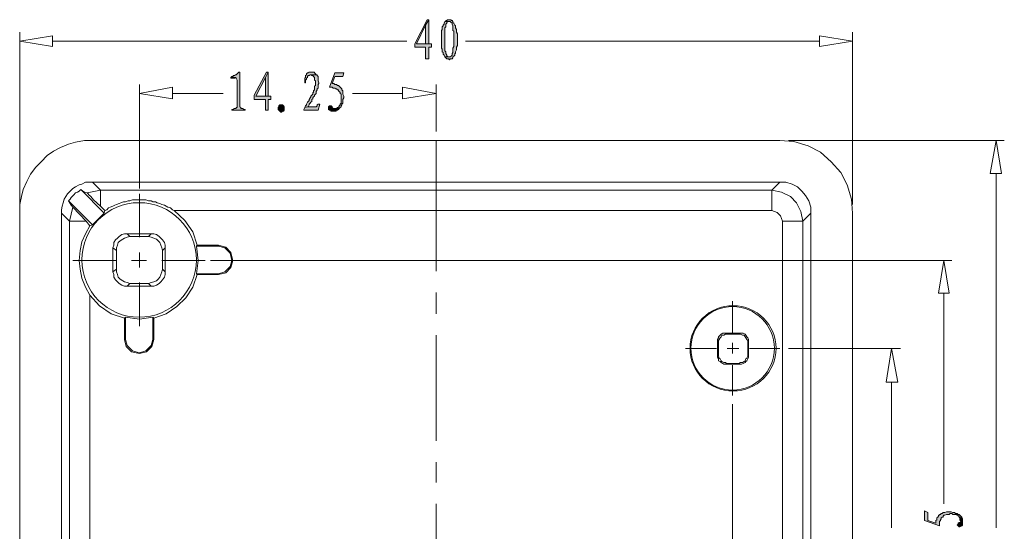
# Model space of a CAD drawing. Units: millimetres. Extents: x 15 to 196, y 29 to 258.
# Drawn here: x 95 to 142, y 97 to 121 of the extents above; entities that cross this region are included whole.
import ezdxf

# ---------------------------------------------------------------- set-up
doc = ezdxf.new("R2010")
doc.units = ezdxf.units.MM

msp = doc.modelspace()

# ---------------------------------------------------------------- hatches: boundary and pattern name
at = {"true_color": 0xdda500}
h = msp.add_hatch(color=42, dxfattribs=at)
h.dxf.hatch_style = 2
h.paths.add_polyline_path([(114.757906, 120.985492), (114.673239, 120.985492), (114.080572, 119.842844), (114.080572, 119.673158), (114.588572, 119.673158), (114.588572, 119.122825), (114.757906, 119.122825), (114.757906, 119.673158), (114.884906, 119.673158), (114.884906, 119.842844), (114.757906, 119.842844), (114.165239, 119.842844), (114.588572, 120.731492)])
h = msp.add_hatch(color=42, dxfattribs=at)
h.dxf.hatch_style = 2
h.paths.add_polyline_path([(114.757906, 120.985492), (114.588572, 120.731492), (114.588572, 119.842844), (114.165239, 119.842844), (114.757906, 119.842844)])
h = msp.add_hatch(color=42, dxfattribs=at)
h.dxf.hatch_style = 2
h.paths.add_polyline_path([(115.562239, 120.901178), (115.519906, 120.901178), (115.477572, 120.816511), (115.477572, 120.774178), (115.435239, 120.731492), (115.435239, 120.689158), (115.392906, 120.647178), (115.392906, 120.604844), (115.392906, 120.562511), (115.392906, 120.520178), (115.350572, 120.477844), (115.350572, 120.435158), (115.350572, 120.350844), (115.350572, 120.308511), (115.350572, 120.223844), (115.350572, 120.181158), (115.350572, 120.096844), (115.350572, 120.054511), (115.350572, 119.969844), (115.350572, 119.927158), (115.350572, 119.884825), (115.350572, 119.800511), (115.350572, 119.758178), (115.350572, 119.673158), (115.350572, 119.630825), (115.392906, 119.588844), (115.392906, 119.546511), (115.392906, 119.504178), (115.392906, 119.461844), (115.435239, 119.419511), (115.435239, 119.376825), (115.435239, 119.334844), (115.477572, 119.292511), (115.519906, 119.207844), (115.689239, 119.207844), (115.646906, 119.207844), (115.646906, 119.250178), (115.604572, 119.250178), (115.604572, 119.292511), (115.562239, 119.376825), (115.562239, 119.419511), (115.562239, 119.461844), (115.519906, 119.504178), (115.519906, 119.546511), (115.519906, 119.588844), (115.519906, 119.673158), (115.519906, 119.715844), (115.519906, 119.758178), (115.519906, 119.842844), (115.519906, 119.884825), (115.519906, 119.969844), (115.519906, 120.054511), (115.519906, 120.096844), (115.519906, 120.181158), (115.519906, 120.223844), (115.519906, 120.308511), (115.519906, 120.350844), (115.519906, 120.435158), (115.519906, 120.477844), (115.519906, 120.520178), (115.519906, 120.562511), (115.519906, 120.604844), (115.562239, 120.647178), (115.562239, 120.689158), (115.562239, 120.774178), (115.604572, 120.816511), (115.604572, 120.858844), (115.646906, 120.901178), (115.689239, 120.901178), (115.731572, 120.901178)])
h = msp.add_hatch(color=42, dxfattribs=at)
h.dxf.hatch_style = 2
h.paths.add_polyline_path([(115.731572, 120.985492), (115.689239, 120.985492), (115.646906, 120.985492), (115.604572, 120.943158), (115.562239, 120.943158), (115.562239, 120.901178), (115.731572, 120.901178), (115.773906, 120.901178), (115.816239, 120.858844), (115.858572, 120.816511), (115.858572, 120.774178), (115.900906, 120.689158), (115.900906, 120.647178), (115.900906, 120.604844), (115.900906, 120.562511), (115.900906, 120.520178), (115.900906, 120.477844), (115.943239, 120.435158), (115.943239, 120.350844), (115.943239, 120.308511), (115.943239, 120.266178), (115.943239, 120.181158), (115.943239, 120.096844), (115.943239, 120.054511), (115.943239, 120.012178), (115.943239, 119.969844), (115.943239, 119.884825), (115.943239, 119.800511), (115.943239, 119.758178), (115.943239, 119.715844), (115.900906, 119.630825), (115.900906, 119.588844), (115.900906, 119.546511), (115.900906, 119.504178), (115.900906, 119.461844), (115.900906, 119.419511), (115.858572, 119.376825), (115.858572, 119.292511), (115.816239, 119.250178), (115.773906, 119.207844), (115.731572, 119.207844), (115.689239, 119.207844), (115.519906, 119.207844), (115.562239, 119.165511), (115.604572, 119.122825), (115.646906, 119.122825), (115.689239, 119.122825), (115.731572, 119.080492), (115.773906, 119.122825), (115.816239, 119.122825), (115.858572, 119.122825), (115.900906, 119.165511), (115.900906, 119.207844), (115.943239, 119.250178), (115.985572, 119.292511), (115.985572, 119.376825), (116.027906, 119.376825), (116.027906, 119.419511), (116.027906, 119.461844), (116.070239, 119.546511), (116.070239, 119.588844), (116.070239, 119.630825), (116.070239, 119.673158), (116.112572, 119.758178), (116.112572, 119.800511), (116.112572, 119.842844), (116.112572, 119.927158), (116.112572, 119.969844), (116.112572, 120.054511), (116.112572, 120.096844), (116.112572, 120.138825), (116.112572, 120.223844), (116.112572, 120.266178), (116.112572, 120.308511), (116.070239, 120.393178), (116.070239, 120.435158), (116.070239, 120.477844), (116.070239, 120.520178), (116.027906, 120.604844), (116.027906, 120.647178), (116.027906, 120.689158), (115.985572, 120.731492), (115.943239, 120.816511), (115.900906, 120.858844), (115.900906, 120.901178), (115.858572, 120.943158), (115.816239, 120.943158), (115.816239, 120.985492), (115.773906, 120.985492)])
h = msp.add_hatch(color=42, dxfattribs=at)
h.dxf.hatch_style = 2
h.paths.add_polyline_path([(105.740906, 118.488178), (105.698572, 118.488178), (105.656239, 118.445844), (105.613906, 118.403511), (105.571572, 118.361178), (105.529239, 118.361178), (105.486906, 118.318492), (105.444572, 118.318492), (105.402239, 118.276511), (105.359906, 118.276511), (105.317572, 118.234178), (105.529239, 118.234178), (105.571572, 118.191844), (105.613906, 118.107178), (105.613906, 118.064492), (105.613906, 116.837178), (105.613906, 116.794844), (105.571572, 116.794844), (105.571572, 116.752158), (105.529239, 116.752158), (105.486906, 116.752158), (105.402239, 116.709825), (105.359906, 116.709825), (105.359906, 116.667844), (105.994906, 116.667844), (105.994906, 116.709825), (105.952572, 116.709825), (105.867906, 116.752158), (105.825572, 116.752158), (105.783239, 116.752158), (105.783239, 116.794844), (105.740906, 116.837178)])
h = msp.add_hatch(color=42, dxfattribs=at)
h.dxf.hatch_style = 2
h.paths.add_polyline_path([(107.095572, 118.488178), (107.010906, 118.488178), (106.418239, 117.387511), (106.418239, 117.175844), (106.968572, 117.175844), (106.968572, 116.667844), (107.095572, 116.667844), (107.095572, 117.175844), (107.222572, 117.175844), (107.222572, 117.345178), (107.095572, 117.345178), (106.502906, 117.345178), (106.968572, 118.234178)])
h = msp.add_hatch(color=42, dxfattribs=at)
h.dxf.hatch_style = 2
h.paths.add_polyline_path([(107.095572, 118.488178), (106.968572, 118.234178), (106.968572, 117.345178), (106.502906, 117.345178), (107.095572, 117.345178)])
h = msp.add_hatch(color=42, dxfattribs=at)
h.dxf.hatch_style = 2
h.paths.add_polyline_path([(109.169906, 118.488178), (109.127572, 118.488178), (109.085239, 118.488178), (109.042906, 118.488178), (109.000572, 118.445844), (108.958239, 118.445844), (108.915906, 118.403511), (108.915906, 118.361178), (108.873572, 118.318492), (108.873572, 118.276511), (108.873572, 118.234178), (108.831239, 118.191844), (108.831239, 118.149511), (108.831239, 118.064492), (108.831239, 117.980178), (108.873572, 117.980178), (108.873572, 118.022158), (108.873572, 118.107178), (108.915906, 118.149511), (108.915906, 118.191844), (108.958239, 118.234178), (108.958239, 118.276511), (109.000572, 118.318492), (109.042906, 118.318492), (109.085239, 118.361178), (109.127572, 118.361178), (109.423906, 118.361178), (109.381572, 118.361178), (109.339239, 118.403511), (109.296906, 118.445844), (109.296906, 118.488178), (109.254572, 118.488178), (109.212239, 118.488178)])
h = msp.add_hatch(color=42, dxfattribs=at)
h.dxf.hatch_style = 2
h.paths.add_polyline_path([(109.423906, 118.361178), (109.127572, 118.361178), (109.169906, 118.318492), (109.212239, 118.318492), (109.254572, 118.276511), (109.296906, 118.234178), (109.296906, 118.191844), (109.296906, 118.149511), (109.296906, 118.107178), (109.339239, 118.064492), (109.339239, 117.980178), (109.339239, 117.937844), (109.339239, 117.895511), (109.339239, 117.853178), (109.296906, 117.810492), (109.296906, 117.768158), (109.296906, 117.683844), (109.296906, 117.641511), (109.254572, 117.599178), (109.254572, 117.556492), (109.254572, 117.514158), (109.212239, 117.514158), (109.212239, 117.472178), (109.212239, 117.429844), (109.169906, 117.387511), (109.127572, 117.345178), (109.127572, 117.302844), (109.085239, 117.260158), (109.042906, 117.175844), (109.042906, 117.133511), (109.000572, 117.091178), (108.958239, 117.048844), (108.915906, 116.963825), (108.915906, 116.921844), (108.873572, 116.879511), (108.831239, 116.794844), (108.958239, 116.837178), (109.000572, 116.837178), (109.042906, 116.921844), (109.042906, 116.963825), (109.085239, 117.006158), (109.127572, 117.048844), (109.169906, 117.091178), (109.169906, 117.175844), (109.212239, 117.218178), (109.212239, 117.260158), (109.254572, 117.302844), (109.296906, 117.345178), (109.296906, 117.387511), (109.339239, 117.429844), (109.381572, 117.472178), (109.381572, 117.514158), (109.381572, 117.556492), (109.423906, 117.641511), (109.423906, 117.683844), (109.466239, 117.726178), (109.466239, 117.768158), (109.466239, 117.810492), (109.466239, 117.895511), (109.508572, 117.937844), (109.508572, 117.980178), (109.466239, 118.064492), (109.466239, 118.107178), (109.466239, 118.149511), (109.466239, 118.234178), (109.466239, 118.276511), (109.423906, 118.318492)])
h = msp.add_hatch(color=42, dxfattribs=at)
h.dxf.hatch_style = 2
h.paths.add_polyline_path([(110.693906, 118.445844), (110.270572, 118.445844), (110.016572, 117.768158), (110.058906, 117.768158), (110.143572, 117.768158), (110.185906, 117.726178), (110.228239, 117.726178), (110.270572, 117.726178), (110.312906, 117.683844), (110.355239, 117.683844), (110.397572, 117.641511), (110.439906, 117.641511), (110.439906, 117.599178), (110.482239, 117.556492), (110.524572, 117.514158), (110.524572, 117.472178), (110.566906, 117.429844), (110.566906, 117.387511), (110.566906, 117.345178), (110.566906, 117.260158), (110.566906, 117.218178), (110.566906, 117.175844), (110.566906, 117.091178), (110.566906, 117.048844), (110.566906, 117.006158), (110.524572, 116.963825), (110.524572, 116.921844), (110.482239, 116.879511), (110.482239, 116.837178), (110.439906, 116.837178), (110.439906, 116.794844), (110.397572, 116.794844), (110.355239, 116.752158), (110.312906, 116.752158), (110.228239, 116.752158), (110.185906, 116.752158), (110.482239, 116.752158), (110.524572, 116.794844), (110.566906, 116.837178), (110.566906, 116.879511), (110.609239, 116.921844), (110.609239, 116.963825), (110.651572, 117.006158), (110.651572, 117.091178), (110.651572, 117.133511), (110.651572, 117.175844), (110.693906, 117.260158), (110.693906, 117.302844), (110.693906, 117.345178), (110.651572, 117.429844), (110.651572, 117.472178), (110.651572, 117.514158), (110.651572, 117.599178), (110.609239, 117.641511), (110.609239, 117.683844), (110.566906, 117.726178), (110.524572, 117.768158), (110.482239, 117.810492), (110.439906, 117.853178), (110.397572, 117.853178), (110.355239, 117.895511), (110.312906, 117.895511), (110.270572, 117.895511), (110.228239, 117.937844), (110.143572, 117.937844), (110.270572, 118.276511), (110.651572, 118.276511)])
h = msp.add_hatch(color=42, dxfattribs=at)
h.dxf.hatch_style = 2
h.paths.add_polyline_path([(105.317572, 118.234178), (105.317572, 118.191844), (105.402239, 118.191844), (105.444572, 118.191844), (105.486906, 118.191844), (105.529239, 118.234178)])
h = msp.add_hatch(color=42, dxfattribs=at)
h.dxf.hatch_style = 2
h.paths.add_polyline_path([(107.772906, 116.625511), (107.730572, 116.583178), (107.688239, 116.583178), (107.645906, 116.625511), (107.603572, 116.667844), (107.561239, 116.709825), (107.561239, 116.752158), (107.561239, 116.794844), (107.603572, 116.837178), (107.603572, 116.879511), (107.645906, 116.921844), (107.688239, 116.921844), (107.730572, 116.921844), (107.772906, 116.921844), (107.815239, 116.879511), (107.857572, 116.837178), (107.857572, 116.794844), (107.857572, 116.709825), (107.857572, 116.667844), (107.815239, 116.625511)])
h = msp.add_hatch(color=42, dxfattribs=at)
h.dxf.hatch_style = 2
h.paths.add_polyline_path([(109.550906, 116.963825), (109.508572, 116.963825), (109.466239, 116.963825), (109.423906, 116.921844), (109.423906, 116.879511), (109.381572, 116.837178), (109.339239, 116.837178), (108.958239, 116.837178), (108.831239, 116.794844), (108.788906, 116.709825), (108.788906, 116.667844), (109.466239, 116.667844)])
h = msp.add_hatch(color=42, dxfattribs=at)
h.dxf.hatch_style = 2
h.paths.add_polyline_path([(110.058906, 116.879511), (110.016572, 116.879511), (109.974239, 116.837178), (109.974239, 116.794844), (109.974239, 116.752158), (109.974239, 116.709825), (110.016572, 116.667844), (110.058906, 116.667844), (110.101239, 116.625511), (110.143572, 116.625511), (110.185906, 116.625511), (110.228239, 116.625511), (110.270572, 116.625511), (110.312906, 116.625511), (110.355239, 116.667844), (110.397572, 116.667844), (110.439906, 116.709825), (110.482239, 116.752158), (110.185906, 116.752158), (110.143572, 116.794844), (110.143572, 116.837178), (110.101239, 116.879511)])
h = msp.add_hatch(color=42, dxfattribs=at)
h.dxf.hatch_style = 2
h.paths.add_polyline_path([(138.379906, 97.575511), (138.379906, 97.109844), (139.099572, 96.855492), (139.099572, 96.940511), (139.099572, 96.982844), (139.099572, 97.025178), (139.099572, 97.067511), (139.141906, 97.109844), (139.141906, 97.151825), (139.184239, 97.194511), (139.184239, 97.236844), (139.226572, 97.279178), (139.268906, 97.279178), (139.268906, 97.321511), (139.311239, 97.363844), (139.353572, 97.363844), (139.438239, 97.405825), (139.480572, 97.405825), (139.522906, 97.405825), (139.565239, 97.405825), (139.607572, 97.448158), (139.692239, 97.448158), (139.734572, 97.405825), (139.776906, 97.405825), (139.861572, 97.405825), (139.903906, 97.405825), (139.946239, 97.363844), (139.988572, 97.363844), (139.988572, 97.321511), (140.030906, 97.321511), (140.030906, 97.279178), (140.073239, 97.236844), (140.073239, 97.194511), (140.073239, 97.151825), (140.115572, 97.067511), (140.115572, 97.025178), (140.115572, 97.321511), (140.073239, 97.363844), (140.030906, 97.405825), (139.988572, 97.405825), (139.946239, 97.448158), (139.903906, 97.448158), (139.861572, 97.448158), (139.819239, 97.490844), (139.776906, 97.490844), (139.734572, 97.490844), (139.649906, 97.533178), (139.607572, 97.533178), (139.522906, 97.533178), (139.480572, 97.533178), (139.438239, 97.533178), (139.353572, 97.490844), (139.311239, 97.490844), (139.268906, 97.490844), (139.226572, 97.448158), (139.184239, 97.448158), (139.141906, 97.405825), (139.099572, 97.405825), (139.099572, 97.363844), (139.057239, 97.363844), (139.057239, 97.321511), (139.014906, 97.279178), (138.972572, 97.236844), (138.972572, 97.194511), (138.972572, 97.151825), (138.930239, 97.109844), (138.930239, 97.067511), (138.930239, 96.982844), (138.549239, 97.109844), (138.549239, 97.490844)])
h = msp.add_hatch(color=42, dxfattribs=at)
h.dxf.hatch_style = 2
h.paths.add_polyline_path([(139.946239, 96.897825), (139.988572, 96.855492), (140.030906, 96.813511), (140.073239, 96.813511), (140.157906, 96.855492), (140.200239, 96.897825), (140.200239, 96.940511), (140.200239, 96.982844), (140.200239, 97.025178), (140.200239, 97.109844), (140.200239, 97.151825), (140.200239, 97.194511), (140.157906, 97.236844), (140.157906, 97.279178), (140.115572, 97.321511), (140.115572, 97.025178), (140.030906, 97.025178), (139.988572, 96.982844), (139.988572, 96.940511)])

# ---------------------------------------------------------------- linework, layer by layer
at = {"color": 42, "lineweight": 0, "true_color": 0xdda500}
for points in [[(114.757906, 120.985492), (114.673239, 120.985492), (114.080572, 119.842844), (114.080572, 119.673158), (114.588572, 119.673158), (114.588572, 119.122825), (114.757906, 119.122825), (114.757906, 119.673158), (114.884906, 119.673158), (114.884906, 119.842844), (114.757906, 119.842844), (114.165239, 119.842844), (114.588572, 120.731492)], [(114.757906, 120.985492), (114.588572, 120.731492), (114.588572, 119.842844), (114.165239, 119.842844), (114.757906, 119.842844)], [(115.562239, 120.901178), (115.519906, 120.901178), (115.477572, 120.816511), (115.477572, 120.774178), (115.435239, 120.731492), (115.435239, 120.689158), (115.392906, 120.647178), (115.392906, 120.604844), (115.392906, 120.562511), (115.392906, 120.520178), (115.350572, 120.477844), (115.350572, 120.435158), (115.350572, 120.350844), (115.350572, 120.308511), (115.350572, 120.223844), (115.350572, 120.181158), (115.350572, 120.096844), (115.350572, 120.054511), (115.350572, 119.969844), (115.350572, 119.927158), (115.350572, 119.884825), (115.350572, 119.800511), (115.350572, 119.758178), (115.350572, 119.673158), (115.350572, 119.630825), (115.392906, 119.588844), (115.392906, 119.546511), (115.392906, 119.504178), (115.392906, 119.461844), (115.435239, 119.419511), (115.435239, 119.376825), (115.435239, 119.334844), (115.477572, 119.292511), (115.519906, 119.207844), (115.689239, 119.207844), (115.646906, 119.207844), (115.646906, 119.250178), (115.604572, 119.250178), (115.604572, 119.292511), (115.562239, 119.376825), (115.562239, 119.419511), (115.562239, 119.461844), (115.519906, 119.504178), (115.519906, 119.546511), (115.519906, 119.588844), (115.519906, 119.673158), (115.519906, 119.715844), (115.519906, 119.758178), (115.519906, 119.842844), (115.519906, 119.884825), (115.519906, 119.969844), (115.519906, 120.054511), (115.519906, 120.096844), (115.519906, 120.181158), (115.519906, 120.223844), (115.519906, 120.308511), (115.519906, 120.350844), (115.519906, 120.435158), (115.519906, 120.477844), (115.519906, 120.520178), (115.519906, 120.562511), (115.519906, 120.604844), (115.562239, 120.647178), (115.562239, 120.689158), (115.562239, 120.774178), (115.604572, 120.816511), (115.604572, 120.858844), (115.646906, 120.901178), (115.689239, 120.901178), (115.731572, 120.901178)], [(115.731572, 120.985492), (115.689239, 120.985492), (115.646906, 120.985492), (115.604572, 120.943158), (115.562239, 120.943158), (115.562239, 120.901178), (115.731572, 120.901178), (115.773906, 120.901178), (115.816239, 120.858844), (115.858572, 120.816511), (115.858572, 120.774178), (115.900906, 120.689158), (115.900906, 120.647178), (115.900906, 120.604844), (115.900906, 120.562511), (115.900906, 120.520178), (115.900906, 120.477844), (115.943239, 120.435158), (115.943239, 120.350844), (115.943239, 120.308511), (115.943239, 120.266178), (115.943239, 120.181158), (115.943239, 120.096844), (115.943239, 120.054511), (115.943239, 120.012178), (115.943239, 119.969844), (115.943239, 119.884825), (115.943239, 119.800511), (115.943239, 119.758178), (115.943239, 119.715844), (115.900906, 119.630825), (115.900906, 119.588844), (115.900906, 119.546511), (115.900906, 119.504178), (115.900906, 119.461844), (115.900906, 119.419511), (115.858572, 119.376825), (115.858572, 119.292511), (115.816239, 119.250178), (115.773906, 119.207844), (115.731572, 119.207844), (115.689239, 119.207844), (115.519906, 119.207844), (115.562239, 119.165511), (115.604572, 119.122825), (115.646906, 119.122825), (115.689239, 119.122825), (115.731572, 119.080492), (115.773906, 119.122825), (115.816239, 119.122825), (115.858572, 119.122825), (115.900906, 119.165511), (115.900906, 119.207844), (115.943239, 119.250178), (115.985572, 119.292511), (115.985572, 119.376825), (116.027906, 119.376825), (116.027906, 119.419511), (116.027906, 119.461844), (116.070239, 119.546511), (116.070239, 119.588844), (116.070239, 119.630825), (116.070239, 119.673158), (116.112572, 119.758178), (116.112572, 119.800511), (116.112572, 119.842844), (116.112572, 119.927158), (116.112572, 119.969844), (116.112572, 120.054511), (116.112572, 120.096844), (116.112572, 120.138825), (116.112572, 120.223844), (116.112572, 120.266178), (116.112572, 120.308511), (116.070239, 120.393178), (116.070239, 120.435158), (116.070239, 120.477844), (116.070239, 120.520178), (116.027906, 120.604844), (116.027906, 120.647178), (116.027906, 120.689158), (115.985572, 120.731492), (115.943239, 120.816511), (115.900906, 120.858844), (115.900906, 120.901178), (115.858572, 120.943158), (115.816239, 120.943158), (115.816239, 120.985492), (115.773906, 120.985492)], [(105.740906, 118.488178), (105.698572, 118.488178), (105.656239, 118.445844), (105.613906, 118.403511), (105.571572, 118.361178), (105.529239, 118.361178), (105.486906, 118.318492), (105.444572, 118.318492), (105.402239, 118.276511), (105.359906, 118.276511), (105.317572, 118.234178), (105.529239, 118.234178), (105.571572, 118.191844), (105.613906, 118.107178), (105.613906, 118.064492), (105.613906, 116.837178), (105.613906, 116.794844), (105.571572, 116.794844), (105.571572, 116.752158), (105.529239, 116.752158), (105.486906, 116.752158), (105.402239, 116.709825), (105.359906, 116.709825), (105.359906, 116.667844), (105.994906, 116.667844), (105.994906, 116.709825), (105.952572, 116.709825), (105.867906, 116.752158), (105.825572, 116.752158), (105.783239, 116.752158), (105.783239, 116.794844), (105.740906, 116.837178)], [(107.095572, 118.488178), (107.010906, 118.488178), (106.418239, 117.387511), (106.418239, 117.175844), (106.968572, 117.175844), (106.968572, 116.667844), (107.095572, 116.667844), (107.095572, 117.175844), (107.222572, 117.175844), (107.222572, 117.345178), (107.095572, 117.345178), (106.502906, 117.345178), (106.968572, 118.234178)], [(107.095572, 118.488178), (106.968572, 118.234178), (106.968572, 117.345178), (106.502906, 117.345178), (107.095572, 117.345178)], [(109.169906, 118.488178), (109.127572, 118.488178), (109.085239, 118.488178), (109.042906, 118.488178), (109.000572, 118.445844), (108.958239, 118.445844), (108.915906, 118.403511), (108.915906, 118.361178), (108.873572, 118.318492), (108.873572, 118.276511), (108.873572, 118.234178), (108.831239, 118.191844), (108.831239, 118.149511), (108.831239, 118.064492), (108.831239, 117.980178), (108.873572, 117.980178), (108.873572, 118.022158), (108.873572, 118.107178), (108.915906, 118.149511), (108.915906, 118.191844), (108.958239, 118.234178), (108.958239, 118.276511), (109.000572, 118.318492), (109.042906, 118.318492), (109.085239, 118.361178), (109.127572, 118.361178), (109.423906, 118.361178), (109.381572, 118.361178), (109.339239, 118.403511), (109.296906, 118.445844), (109.296906, 118.488178), (109.254572, 118.488178), (109.212239, 118.488178)], [(109.423906, 118.361178), (109.127572, 118.361178), (109.169906, 118.318492), (109.212239, 118.318492), (109.254572, 118.276511), (109.296906, 118.234178), (109.296906, 118.191844), (109.296906, 118.149511), (109.296906, 118.107178), (109.339239, 118.064492), (109.339239, 117.980178), (109.339239, 117.937844), (109.339239, 117.895511), (109.339239, 117.853178), (109.296906, 117.810492), (109.296906, 117.768158), (109.296906, 117.683844), (109.296906, 117.641511), (109.254572, 117.599178), (109.254572, 117.556492), (109.254572, 117.514158), (109.212239, 117.514158), (109.212239, 117.472178), (109.212239, 117.429844), (109.169906, 117.387511), (109.127572, 117.345178), (109.127572, 117.302844), (109.085239, 117.260158), (109.042906, 117.175844), (109.042906, 117.133511), (109.000572, 117.091178), (108.958239, 117.048844), (108.915906, 116.963825), (108.915906, 116.921844), (108.873572, 116.879511), (108.831239, 116.794844), (108.958239, 116.837178), (109.000572, 116.837178), (109.042906, 116.921844), (109.042906, 116.963825), (109.085239, 117.006158), (109.127572, 117.048844), (109.169906, 117.091178), (109.169906, 117.175844), (109.212239, 117.218178), (109.212239, 117.260158), (109.254572, 117.302844), (109.296906, 117.345178), (109.296906, 117.387511), (109.339239, 117.429844), (109.381572, 117.472178), (109.381572, 117.514158), (109.381572, 117.556492), (109.423906, 117.641511), (109.423906, 117.683844), (109.466239, 117.726178), (109.466239, 117.768158), (109.466239, 117.810492), (109.466239, 117.895511), (109.508572, 117.937844), (109.508572, 117.980178), (109.466239, 118.064492), (109.466239, 118.107178), (109.466239, 118.149511), (109.466239, 118.234178), (109.466239, 118.276511), (109.423906, 118.318492)], [(110.693906, 118.445844), (110.270572, 118.445844), (110.016572, 117.768158), (110.058906, 117.768158), (110.143572, 117.768158), (110.185906, 117.726178), (110.228239, 117.726178), (110.270572, 117.726178), (110.312906, 117.683844), (110.355239, 117.683844), (110.397572, 117.641511), (110.439906, 117.641511), (110.439906, 117.599178), (110.482239, 117.556492), (110.524572, 117.514158), (110.524572, 117.472178), (110.566906, 117.429844), (110.566906, 117.387511), (110.566906, 117.345178), (110.566906, 117.260158), (110.566906, 117.218178), (110.566906, 117.175844), (110.566906, 117.091178), (110.566906, 117.048844), (110.566906, 117.006158), (110.524572, 116.963825), (110.524572, 116.921844), (110.482239, 116.879511), (110.482239, 116.837178), (110.439906, 116.837178), (110.439906, 116.794844), (110.397572, 116.794844), (110.355239, 116.752158), (110.312906, 116.752158), (110.228239, 116.752158), (110.185906, 116.752158), (110.482239, 116.752158), (110.524572, 116.794844), (110.566906, 116.837178), (110.566906, 116.879511), (110.609239, 116.921844), (110.609239, 116.963825), (110.651572, 117.006158), (110.651572, 117.091178), (110.651572, 117.133511), (110.651572, 117.175844), (110.693906, 117.260158), (110.693906, 117.302844), (110.693906, 117.345178), (110.651572, 117.429844), (110.651572, 117.472178), (110.651572, 117.514158), (110.651572, 117.599178), (110.609239, 117.641511), (110.609239, 117.683844), (110.566906, 117.726178), (110.524572, 117.768158), (110.482239, 117.810492), (110.439906, 117.853178), (110.397572, 117.853178), (110.355239, 117.895511), (110.312906, 117.895511), (110.270572, 117.895511), (110.228239, 117.937844), (110.143572, 117.937844), (110.270572, 118.276511), (110.651572, 118.276511)], [(105.317572, 118.234178), (105.317572, 118.191844), (105.402239, 118.191844), (105.444572, 118.191844), (105.486906, 118.191844), (105.529239, 118.234178)], [(107.772906, 116.625511), (107.730572, 116.583178), (107.688239, 116.583178), (107.645906, 116.625511), (107.603572, 116.667844), (107.561239, 116.709825), (107.561239, 116.752158), (107.561239, 116.794844), (107.603572, 116.837178), (107.603572, 116.879511), (107.645906, 116.921844), (107.688239, 116.921844), (107.730572, 116.921844), (107.772906, 116.921844), (107.815239, 116.879511), (107.857572, 116.837178), (107.857572, 116.794844), (107.857572, 116.709825), (107.857572, 116.667844), (107.815239, 116.625511)], [(109.550906, 116.963825), (109.508572, 116.963825), (109.466239, 116.963825), (109.423906, 116.921844), (109.423906, 116.879511), (109.381572, 116.837178), (109.339239, 116.837178), (108.958239, 116.837178), (108.831239, 116.794844), (108.788906, 116.709825), (108.788906, 116.667844), (109.466239, 116.667844)], [(110.058906, 116.879511), (110.016572, 116.879511), (109.974239, 116.837178), (109.974239, 116.794844), (109.974239, 116.752158), (109.974239, 116.709825), (110.016572, 116.667844), (110.058906, 116.667844), (110.101239, 116.625511), (110.143572, 116.625511), (110.185906, 116.625511), (110.228239, 116.625511), (110.270572, 116.625511), (110.312906, 116.625511), (110.355239, 116.667844), (110.397572, 116.667844), (110.439906, 116.709825), (110.482239, 116.752158), (110.185906, 116.752158), (110.143572, 116.794844), (110.143572, 116.837178), (110.101239, 116.879511)], [(138.379906, 97.575511), (138.379906, 97.109844), (139.099572, 96.855492), (139.099572, 96.940511), (139.099572, 96.982844), (139.099572, 97.025178), (139.099572, 97.067511), (139.141906, 97.109844), (139.141906, 97.151825), (139.184239, 97.194511), (139.184239, 97.236844), (139.226572, 97.279178), (139.268906, 97.279178), (139.268906, 97.321511), (139.311239, 97.363844), (139.353572, 97.363844), (139.438239, 97.405825), (139.480572, 97.405825), (139.522906, 97.405825), (139.565239, 97.405825), (139.607572, 97.448158), (139.692239, 97.448158), (139.734572, 97.405825), (139.776906, 97.405825), (139.861572, 97.405825), (139.903906, 97.405825), (139.946239, 97.363844), (139.988572, 97.363844), (139.988572, 97.321511), (140.030906, 97.321511), (140.030906, 97.279178), (140.073239, 97.236844), (140.073239, 97.194511), (140.073239, 97.151825), (140.115572, 97.067511), (140.115572, 97.025178), (140.115572, 97.321511), (140.073239, 97.363844), (140.030906, 97.405825), (139.988572, 97.405825), (139.946239, 97.448158), (139.903906, 97.448158), (139.861572, 97.448158), (139.819239, 97.490844), (139.776906, 97.490844), (139.734572, 97.490844), (139.649906, 97.533178), (139.607572, 97.533178), (139.522906, 97.533178), (139.480572, 97.533178), (139.438239, 97.533178), (139.353572, 97.490844), (139.311239, 97.490844), (139.268906, 97.490844), (139.226572, 97.448158), (139.184239, 97.448158), (139.141906, 97.405825), (139.099572, 97.405825), (139.099572, 97.363844), (139.057239, 97.363844), (139.057239, 97.321511), (139.014906, 97.279178), (138.972572, 97.236844), (138.972572, 97.194511), (138.972572, 97.151825), (138.930239, 97.109844), (138.930239, 97.067511), (138.930239, 96.982844), (138.549239, 97.109844), (138.549239, 97.490844)], [(139.946239, 96.897825), (139.988572, 96.855492), (140.030906, 96.813511), (140.073239, 96.813511), (140.157906, 96.855492), (140.200239, 96.897825), (140.200239, 96.940511), (140.200239, 96.982844), (140.200239, 97.025178), (140.200239, 97.109844), (140.200239, 97.151825), (140.200239, 97.194511), (140.157906, 97.236844), (140.157906, 97.279178), (140.115572, 97.321511), (140.115572, 97.025178), (140.030906, 97.025178), (139.988572, 96.982844), (139.988572, 96.940511)]]:
    msp.add_lwpolyline(points, close=True, dxfattribs=at)
at = {"color": 131, "lineweight": 0, "true_color": 0x7fffff}
for points in [[(95.242239, 112.180511), (95.242239, 120.393178)], [(134.950906, 112.180511), (134.950906, 120.393178)], [(100.957239, 112.942511), (100.957239, 117.895511)], [(115.096572, 115.651492), (115.096572, 117.895511)], [(131.902906, 115.228511), (142.189906, 115.228511)], [(104.343906, 109.513511), (139.692239, 109.513511)], [(131.902906, 105.322158), (137.236906, 105.322158)], [(129.235906, 102.655511), (129.235906, 72.810511)]]:
    msp.add_lwpolyline(points, dxfattribs=at)
at = {"color": 3, "lineweight": 0, "true_color": 0x00ff00}
for points in [[(96.808572, 119.715844), (95.242239, 119.969844), (96.808572, 120.223844)], [(133.384572, 120.223844), (134.950906, 119.969844), (133.384572, 119.715844)], [(102.523572, 117.218178), (100.957239, 117.472178), (102.523572, 117.768158)], [(113.487906, 117.768158), (115.096572, 117.472178), (113.487906, 117.218178)], [(141.512572, 113.662178), (141.808906, 115.228511), (142.062906, 113.662178)], [(139.057239, 107.947178), (139.311239, 109.513511), (139.565239, 107.947178)], [(136.559572, 103.713844), (136.813572, 105.322158), (137.109906, 103.713844)]]:
    msp.add_lwpolyline(points, close=True, dxfattribs=at)
for points in [[(96.808572, 119.969844), (113.699572, 119.969844)], [(133.384572, 119.969844), (116.493572, 119.969844)], [(102.523572, 117.472178), (104.936572, 117.472178)], [(113.487906, 117.472178), (111.117239, 117.472178)], [(141.808906, 113.662178), (141.808906, 96.771178)], [(139.311239, 107.947178), (139.311239, 97.913825)], [(136.813572, 103.713844), (136.813572, 96.771178)]]:
    msp.add_lwpolyline(points, dxfattribs=at)
at = {"color": 7, "lineweight": 0}
for points in [[(98.713572, 115.228511), (98.332572, 115.228511), (97.909239, 115.143492), (97.570572, 115.059178), (97.189572, 114.889492), (96.850906, 114.720511), (96.554572, 114.508844), (96.258239, 114.212511), (96.004239, 113.958511), (95.750239, 113.619844), (95.580906, 113.280825), (95.411572, 112.900178), (95.326906, 112.561511), (95.242239, 112.180511), (95.242239, 111.757178)], [(98.713572, 115.228511), (131.479572, 115.228511)], [(134.950906, 111.757178), (134.908572, 112.434511), (134.696906, 113.111844), (134.400572, 113.704511), (133.934906, 114.212511), (133.426906, 114.678178), (132.834239, 114.974511), (132.156906, 115.186178), (131.479572, 115.228511)], [(98.713572, 113.238844), (98.544239, 113.238844), (98.374906, 113.238844), (98.205572, 113.154178), (98.078572, 113.111844), (97.909239, 113.026825), (97.782239, 112.942511), (97.655239, 112.815511), (97.528239, 112.688511), (97.443572, 112.561511), (97.358906, 112.434511), (97.316572, 112.264825), (97.274239, 112.095844), (97.231906, 111.926511), (97.231906, 111.757178)], [(131.479572, 113.238844), (98.713572, 113.238844)], [(99.094572, 112.857844), (98.713572, 113.238844)], [(131.098572, 112.857844), (131.479572, 113.238844)], [(132.961239, 111.757178), (132.961239, 112.053511), (132.876572, 112.349844), (132.707239, 112.603844), (132.537906, 112.815511), (132.326239, 113.026825), (132.072239, 113.154178), (131.775906, 113.238844), (131.479572, 113.238844)], [(98.163239, 112.900178), (98.078572, 112.815511), (97.993906, 112.772825), (97.909239, 112.730492), (97.824572, 112.646178), (97.739906, 112.561511), (97.697572, 112.518825), (97.655239, 112.434511), (97.570572, 112.349844)], [(98.459572, 112.730492), (98.332572, 112.772825), (98.247906, 112.815511), (98.163239, 112.900178)], [(99.263906, 111.757178), (98.163239, 112.900178)], [(99.094572, 112.857844), (98.459572, 112.730492)], [(99.094572, 112.095844), (98.755906, 112.392178), (98.628906, 112.561511), (98.544239, 112.646178), (98.501906, 112.688511), (98.459572, 112.730492)], [(99.094572, 112.857844), (131.098572, 112.857844)], [(99.094572, 112.095844), (99.094572, 112.857844)], [(132.580239, 111.376178), (132.495572, 111.841844), (132.283906, 112.264825), (131.987572, 112.561511), (131.564239, 112.772825), (131.098572, 112.857844)], [(131.098572, 111.884178), (131.098572, 112.857844)], [(97.570572, 112.349844), (97.655239, 112.222492), (97.697572, 112.138178), (97.782239, 112.053511)], [(97.570572, 112.349844), (98.713572, 111.206492)], [(102.608239, 111.884178), (102.523572, 111.926511), (102.438906, 112.011178), (102.311906, 112.053511), (102.227239, 112.095844), (102.142572, 112.138178), (102.015572, 112.180511), (101.930906, 112.222492), (101.803906, 112.264825), (101.719239, 112.307511), (101.592239, 112.307511), (101.507572, 112.349844), (101.380572, 112.349844), (101.253572, 112.392178), (101.168906, 112.392178), (101.041906, 112.392178), (100.957239, 112.392178), (100.830239, 112.392178), (100.703239, 112.392178), (100.618572, 112.392178), (100.491572, 112.349844), (100.406906, 112.349844), (100.279906, 112.307511), (100.195239, 112.307511), (100.068239, 112.264825), (99.983572, 112.222492), (99.856572, 112.180511), (99.771906, 112.138178), (99.687239, 112.095844), (99.560239, 112.053511), (99.475572, 112.011178), (99.390906, 111.926511), (99.306239, 111.884178)], [(95.242239, 78.990825), (95.242239, 111.757178)], [(97.231906, 111.757178), (97.231906, 78.990825)], [(97.612906, 111.376178), (97.231906, 111.757178)], [(97.782239, 112.053511), (97.612906, 111.376178)], [(97.782239, 112.053511), (98.417239, 111.376178)], [(99.263906, 111.757178), (98.713572, 111.206492)], [(99.306239, 111.884178), (99.094572, 112.095844)], [(99.306239, 111.884178), (99.263906, 111.757178)], [(103.708906, 110.233178), (103.497239, 110.868178), (103.116239, 111.418158), (102.608239, 111.884178)], [(102.608239, 111.884178), (131.098572, 111.884178)], [(131.606572, 111.376178), (131.521906, 111.630178), (131.352572, 111.799511), (131.098572, 111.884178)], [(132.580239, 111.376178), (132.961239, 111.757178)], [(132.961239, 78.990825), (132.961239, 111.757178)], [(134.950906, 78.990825), (134.950906, 111.757178)], [(97.612906, 79.371825), (97.612906, 111.376178)], [(98.417239, 111.376178), (97.612906, 111.376178)], [(98.417239, 111.376178), (98.586572, 111.164158)], [(131.606572, 111.376178), (132.580239, 111.376178)], [(131.606572, 111.376178), (131.606572, 82.885844)], [(132.580239, 111.376178), (132.580239, 79.371825)], [(98.586572, 111.164158), (98.374906, 110.783511), (98.205572, 110.402158), (98.120906, 109.979178), (98.078572, 109.513511), (98.120906, 109.089825), (98.205572, 108.666844), (98.374906, 108.243158), (98.586572, 107.862511)], [(98.713572, 111.206492), (98.586572, 111.164158)], [(100.364572, 110.783511), (100.237572, 110.783511), (100.110572, 110.741178), (99.983572, 110.656158), (99.898906, 110.571844), (99.814239, 110.487178), (99.729572, 110.359825), (99.729572, 110.233178), (99.687239, 110.105825)], [(100.491572, 110.656158), (100.364572, 110.613825), (100.237572, 110.571844), (100.152906, 110.529511), (100.025906, 110.444844), (99.941239, 110.359825), (99.898906, 110.233178), (99.856572, 110.105825), (99.856572, 109.979178)], [(101.507572, 110.783511), (100.364572, 110.783511)], [(100.364572, 110.783511), (100.491572, 110.656158)], [(100.491572, 110.656158), (101.380572, 110.656158)], [(101.507572, 110.783511), (101.380572, 110.656158)], [(102.057906, 109.979178), (102.015572, 110.105825), (101.973239, 110.233178), (101.930906, 110.359825), (101.846239, 110.444844), (101.761572, 110.529511), (101.634572, 110.571844), (101.507572, 110.613825), (101.380572, 110.656158)], [(102.184906, 110.105825), (102.184906, 110.233178), (102.142572, 110.359825), (102.057906, 110.487178), (101.973239, 110.571844), (101.888572, 110.656158), (101.761572, 110.741178), (101.634572, 110.783511), (101.507572, 110.783511)], [(99.687239, 110.105825), (99.687239, 108.963178)], [(99.687239, 110.105825), (99.856572, 109.979178)], [(99.856572, 109.979178), (99.856572, 109.089825)], [(102.184906, 110.105825), (102.057906, 109.979178)], [(102.057906, 109.979178), (102.057906, 109.089825)], [(102.184906, 108.963178), (102.184906, 110.105825)], [(103.666572, 110.190844), (103.708906, 110.233178)], [(103.666572, 108.878511), (103.751239, 109.513511), (103.666572, 110.190844)], [(103.666572, 110.190844), (104.724906, 110.190844)], [(103.708906, 110.233178), (104.724906, 110.233178)], [(104.724906, 108.836178), (105.063572, 108.920844), (105.317572, 109.174844), (105.402239, 109.513511), (105.317572, 109.894511), (105.063572, 110.148158), (104.724906, 110.233178)], [(104.724906, 110.190844), (104.724906, 110.233178)], [(104.724906, 108.878511), (105.021239, 108.963178), (105.275239, 109.217178), (105.359906, 109.513511), (105.275239, 109.851825), (105.021239, 110.105825), (104.724906, 110.190844)], [(99.687239, 108.963178), (99.856572, 109.089825)], [(99.687239, 108.963178), (99.729572, 108.836178), (99.729572, 108.709178), (99.814239, 108.582178), (99.898906, 108.497158), (99.983572, 108.412844), (100.110572, 108.328178), (100.237572, 108.285492), (100.364572, 108.285492)], [(99.856572, 109.089825), (99.856572, 108.963178), (99.898906, 108.836178), (99.941239, 108.709178), (100.025906, 108.624511), (100.152906, 108.539492), (100.237572, 108.497158), (100.364572, 108.455178), (100.491572, 108.412844)], [(101.380572, 108.412844), (101.507572, 108.455178), (101.634572, 108.497158), (101.761572, 108.539492), (101.846239, 108.624511), (101.930906, 108.709178), (101.973239, 108.836178), (102.015572, 108.963178), (102.057906, 109.089825)], [(101.507572, 108.285492), (101.634572, 108.285492), (101.761572, 108.328178), (101.888572, 108.412844), (101.973239, 108.497158), (102.057906, 108.582178), (102.142572, 108.709178), (102.184906, 108.836178), (102.184906, 108.963178)], [(102.184906, 108.963178), (102.057906, 109.089825)], [(101.634572, 106.761844), (102.227239, 106.973158), (102.735239, 107.312178), (103.158572, 107.735158), (103.497239, 108.243158), (103.708906, 108.836178)], [(103.708906, 108.836178), (103.666572, 108.878511)], [(104.724906, 108.878511), (103.666572, 108.878511)], [(104.724906, 108.836178), (103.708906, 108.836178)], [(104.724906, 108.878511), (104.724906, 108.836178)], [(100.364572, 108.285492), (100.491572, 108.412844)], [(100.364572, 108.285492), (101.507572, 108.285492)], [(100.491572, 108.412844), (101.380572, 108.412844)], [(101.507572, 108.285492), (101.380572, 108.412844)], [(98.586572, 107.862511), (99.052239, 107.354511), (99.602572, 106.973158), (100.237572, 106.761844)], [(98.586572, 79.371825), (98.586572, 107.862511)], [(100.237572, 106.761844), (100.279906, 106.804178)], [(100.237572, 105.745844), (100.237572, 106.761844)], [(100.279906, 106.804178), (100.957239, 106.719511), (101.592239, 106.804178)], [(100.279906, 105.745844), (100.279906, 106.804178)], [(101.592239, 106.804178), (101.634572, 106.761844)], [(101.592239, 106.804178), (101.592239, 105.745844)], [(101.634572, 106.761844), (101.634572, 105.745844)], [(100.237572, 105.745844), (100.322239, 105.407178), (100.576239, 105.153178), (100.957239, 105.068158), (101.295906, 105.153178), (101.549906, 105.407178), (101.634572, 105.745844)], [(100.237572, 105.745844), (100.279906, 105.745844)], [(100.279906, 105.745844), (100.364572, 105.449511), (100.618572, 105.195511), (100.957239, 105.110492), (101.253572, 105.195511), (101.507572, 105.449511), (101.592239, 105.745844)], [(101.634572, 105.745844), (101.592239, 105.745844)], [(128.897239, 106.042178), (128.812572, 106.042178), (128.770239, 106.042178), (128.685572, 105.999844), (128.643239, 105.957511), (128.558572, 105.872492), (128.558572, 105.830511), (128.516239, 105.745844), (128.516239, 105.661178)], [(128.516239, 105.661178), (128.558572, 105.618492)], [(128.516239, 105.661178), (128.516239, 104.983844)], [(128.939572, 105.999844), (128.897239, 105.999844), (128.812572, 105.957511), (128.727906, 105.957511), (128.685572, 105.872492), (128.643239, 105.830511), (128.600906, 105.745844), (128.558572, 105.703511), (128.558572, 105.618492)], [(128.897239, 106.042178), (128.939572, 105.999844)], [(129.616906, 106.042178), (128.897239, 106.042178)], [(129.532239, 105.999844), (128.939572, 105.999844)], [(129.616906, 106.042178), (129.532239, 105.999844)], [(129.955572, 105.618492), (129.955572, 105.703511), (129.913239, 105.745844), (129.870906, 105.830511), (129.828572, 105.872492), (129.786239, 105.957511), (129.701572, 105.957511), (129.616906, 105.999844), (129.532239, 105.999844)], [(129.997906, 105.661178), (129.997906, 105.745844), (129.955572, 105.830511), (129.913239, 105.872492), (129.870906, 105.957511), (129.828572, 105.999844), (129.743906, 106.042178), (129.659239, 106.042178), (129.616906, 106.042178)], [(129.997906, 105.661178), (129.955572, 105.618492)], [(129.997906, 104.983844), (129.997906, 105.661178)], [(128.558572, 105.618492), (128.558572, 105.026178)], [(129.955572, 105.026178), (129.955572, 105.618492)], [(128.516239, 104.983844), (128.558572, 105.026178)], [(128.516239, 104.983844), (128.516239, 104.899178), (128.558572, 104.814158), (128.558572, 104.729844), (128.643239, 104.687511), (128.685572, 104.645178), (128.770239, 104.602844), (128.812572, 104.560158), (128.897239, 104.560158)], [(128.558572, 105.026178), (128.558572, 104.941511), (128.600906, 104.856492), (128.643239, 104.814158), (128.685572, 104.729844), (128.727906, 104.687511), (128.812572, 104.645178), (128.897239, 104.645178), (128.939572, 104.602844)], [(129.532239, 104.602844), (129.616906, 104.645178), (129.701572, 104.645178), (129.786239, 104.687511), (129.828572, 104.729844), (129.870906, 104.814158), (129.913239, 104.856492), (129.955572, 104.941511), (129.955572, 105.026178)], [(129.616906, 104.560158), (129.659239, 104.560158), (129.743906, 104.602844), (129.828572, 104.645178), (129.870906, 104.687511), (129.913239, 104.729844), (129.955572, 104.814158), (129.997906, 104.899178), (129.997906, 104.983844)], [(129.997906, 104.983844), (129.955572, 105.026178)], [(128.897239, 104.560158), (128.939572, 104.602844)], [(128.897239, 104.560158), (129.616906, 104.560158)], [(128.939572, 104.602844), (129.532239, 104.602844)], [(129.616906, 104.560158), (129.532239, 104.602844)]]:
    msp.add_lwpolyline(points, dxfattribs=at)
at = {"color": 1, "lineweight": 0, "true_color": 0xff0000}
for points in [[(115.096572, 109.005511), (115.096572, 115.228511)], [(100.957239, 110.613825), (100.957239, 112.688511)], [(100.957239, 109.174844), (100.957239, 109.894511)], [(97.782239, 109.513511), (99.856572, 109.513511)], [(100.576239, 109.513511), (101.295906, 109.513511)], [(102.015572, 109.513511), (104.089906, 109.513511)], [(100.957239, 106.380492), (100.957239, 108.455178)], [(115.096572, 106.973158), (115.096572, 107.989158)], [(129.235906, 106.084511), (129.235906, 107.566178)], [(115.096572, 100.919844), (115.096572, 105.957511)], [(126.992239, 105.322158), (128.473906, 105.322158)], [(128.981906, 105.322158), (129.532239, 105.322158)], [(129.235906, 105.068158), (129.235906, 105.576511)], [(130.040239, 105.322158), (131.479572, 105.322158)], [(129.235906, 103.078844), (129.235906, 104.518178)], [(115.096572, 98.930178), (115.096572, 99.903844)], [(115.096572, 92.834178), (115.096572, 97.913825)]]:
    msp.add_lwpolyline(points, dxfattribs=at)
at = {"color": 7, "lineweight": 0}
for centre, radius in [((100.936072, 109.534501), 2.730412), ((129.235906, 105.322511), 1.989667)]:
    msp.add_circle(centre, radius, dxfattribs=at)
msp.add_ellipse((129.257072, 105.322511), major_axis=(2.053167, 0), ratio=0.989691, start_param=0, end_param=6.283185, dxfattribs=at)

doc.saveas('drawing.dxf')
